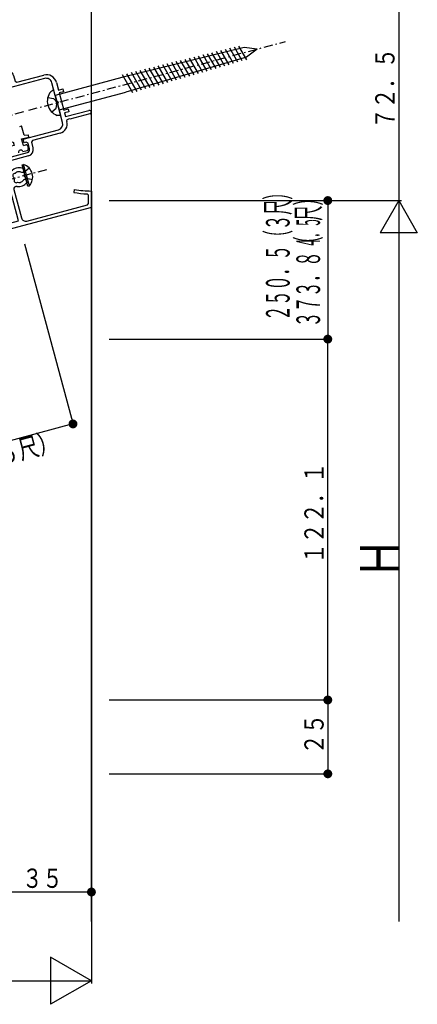
# Model space of a CAD drawing. Extents: x 0 to 1386, y 0 to 2245.
# Drawn here: x 492 to 627, y 549 to 882 of the extents above; entities that cross this region are included whole.
import ezdxf

# ---------------------------------------------------------------- set-up
doc = ezdxf.new("R2010")
doc.units = 0
doc.linetypes.add('HASENP', pattern=[3.5, 2.5, -1])
doc.linetypes.add('ITTENSAP', pattern=[5.5, 3, -1, 0.5, -1])
for name, color, linetype in [('YKK_11', 7, 'CONTINUOUS'), ('YKK_12', 2, 'CONTINUOUS'), ('YKK_13', 4, 'CONTINUOUS'), ('YKK_D', 6, 'CONTINUOUS')]:
    doc.layers.add(name, color=color, linetype=linetype)
doc.styles.get("Standard").update_dxf_attribs({"font": 'txt', "bigfont": 'BIGFONT'})

# ---------------------------------------------------------------- blocks, each defined once
blk = doc.blocks.new('YKKAP-13')
at = {"layer": 'YKK_11'}
for p, q in [((20.46, 44.49), (20.46, 44.99)), ((20.46, 44.99), (21.46, 44.99)), ((21.46, 44.99), (21.46, 42.49)), ((20.96, 44.49), (20.46, 44.49)), ((20.96, 42.31), (20.96, 44.49)), ((3.02, 37.5), (18.74, 41.71)), ((21.73, 41.89), (17.3, 40.7)), ((18.74, 41.71), (18.78, 41.57)), ((19.03, 41.79), (20.96, 42.31)), ((19.07, 41.65), (19.03, 41.79)), ((21.46, 42.49), (23.96, 42.49)), ((23.46, 41.89), (21.73, 41.89)), ((23.46, 41.49), (23.46, 41.89)), ((23.96, 42.49), (23.96, 41.49)), ((16.71, 40.55), (3.99, 37.14)), ((16.92, 40.08), (16.71, 40.55)), ((17.47, 40.34), (16.92, 40.08)), ((17.3, 40.7), (17.47, 40.34)), ((18.78, 41.57), (19.07, 41.65)), ((23.96, 41.49), (23.46, 41.49)), ((0.22, 37.5), (2.83, 38.2)), ((2.5, 37.49), (0.38, 36.92)), ((5.71, 25.54), (2.5, 37.49)), ((2.83, 38.2), (3.02, 37.5)), ((3.46, 36.22), (4.46, 32.52)), ((6.4, 32.04), (6.2, 32.02)), ((6.45, 32.01), (6.4, 32.04)), ((6.88, 31.88), (6.73, 31.9)), ((6.95, 31.9), (6.88, 31.88)), ((7.09, 32.15), (6.95, 31.9)), ((6.98, 32.56), (7.09, 32.15)), ((6.42, 30.24), (6.48, 30.23)), ((6.48, 30.23), (6.66, 30.31)), ((7.06, 30.68), (7.18, 30.77)), ((7.18, 30.77), (7.25, 30.79)), ((7.25, 30.79), (7.49, 30.65)), ((7.49, 30.65), (7.61, 30.23)), ((5.4, 29.01), (5.65, 28.06)), ((5.96, 27.88), (9.43, 28.81)), ((5.65, 28.06), (5.96, 27.88)), ((6.02, 27.28), (5.84, 26.97)), ((5.84, 26.97), (5.99, 26.39)), ((9.59, 28.23), (6.02, 27.28)), ((16.04, 27.53), (10.1, 25.94)), ((10.46, 26.92), (10.2, 27.88)), ((10.28, 26.61), (10.46, 26.92)), ((10.78, 28.04), (11.04, 27.07)), ((11.04, 27.07), (11.35, 26.89)), ((11.35, 26.89), (15.89, 28.11)), ((18.13, 23.59), (17.27, 26.82)), ((18.03, 26.87), (18.38, 25.57)), ((6.29, 25.69), (5.71, 25.54)), ((5.99, 26.39), (6.3, 26.21)), ((6.48, 24.97), (6.29, 25.69)), ((6.3, 26.21), (6.4, 26.24)), ((6.4, 26.24), (6.7, 26.06)), ((8.41, 25.49), (6.48, 24.97)), ((6.7, 26.06), (6.74, 25.92)), ((6.74, 25.92), (7.05, 25.74)), ((7.05, 25.74), (8.26, 26.07)), ((8.26, 26.07), (8.41, 25.49)), ((9.95, 26.52), (10.28, 26.61)), ((10.1, 25.94), (9.95, 26.52)), ((18.38, 25.57), (19.1, 25.76)), ((19.23, 25.28), (18.51, 25.09)), ((18.51, 25.09), (19.29, 22.19)), ((19.1, 25.76), (19.23, 25.28)), ((18.28, 23.63), (18.13, 23.59)), ((18.21, 23.3), (18.36, 23.34)), ((18.36, 23.34), (18.28, 23.63)), ((19.08, 20.06), (18.21, 23.3)), ((19.29, 22.19), (20.01, 22.38)), ((20.14, 21.9), (19.41, 21.7)), ((19.41, 21.7), (19.58, 21.08)), ((19.58, 21.08), (23.54, 22.14)), ((20.01, 22.38), (20.14, 21.9)), ((20.19, 20.69), (19.74, 20.5)), ((19.74, 20.5), (19.8, 20.26)), ((20.3, 20.65), (20.19, 20.69)), ((23.7, 21.56), (20.3, 20.65)), ((12.43, 17.25), (18.37, 18.84)), ((8.81, 16.27), (10.74, 16.79)), ((10.74, 16.79), (10.9, 16.21)), ((12.59, 16.67), (12.43, 17.25)), ((12.92, 16.76), (12.59, 16.67)), ((13.23, 16.58), (12.92, 16.76)), ((13.99, 17.04), (13.81, 16.73)), ((13.81, 16.73), (14.07, 15.77)), ((18.67, 18.3), (13.99, 17.04)), ((8.42, 15.4), (9, 15.55)), ((11.63, 3.44), (8.42, 15.4)), ((9, 15.55), (8.81, 16.27)), ((9.28, 15.11), (9.1, 14.8)), ((9.37, 15.13), (9.28, 15.11)), ((9.55, 15.44), (9.37, 15.13)), ((9.69, 15.89), (9.51, 15.58)), ((9.51, 15.58), (9.55, 15.44)), ((9.56, 14.04), (13.14, 15)), ((10.9, 16.21), (9.69, 15.89)), ((13.49, 15.61), (13.23, 16.58)), ((9.1, 14.8), (9.26, 14.22)), ((9.26, 14.22), (9.56, 14.04)), ((9.81, 13.49), (9.64, 13.18)), ((13.29, 14.42), (9.81, 13.49)), ((9.64, 13.18), (9.89, 12.23)), ((11.83, 11.76), (11.63, 11.74)), ((11.89, 11.72), (11.83, 11.76)), ((12.53, 11.86), (12.39, 11.62)), ((12.42, 12.28), (12.53, 11.86)), ((11.91, 9.94), (12.09, 10.03)), ((12.32, 11.6), (12.17, 11.62)), ((12.39, 11.62), (12.32, 11.6)), ((12.49, 10.39), (12.62, 10.49)), ((12.62, 10.49), (12.68, 10.51)), ((12.68, 10.51), (12.93, 10.36)), ((12.93, 10.36), (13.04, 9.95)), ((10.83, 8.72), (12.12, 3.94)), ((11.85, 9.95), (11.91, 9.94)), ((21.01, 8.25), (21.09, 8.74)), ((23.96, 8.49), (23.96, 5.71)), ((23.46, 7.76), (23.22, 8.01)), ((23.46, 6.39), (23.46, 7.76)), ((23.96, 5.71), (2.71, 0.02)), ((13.03, 3.4), (23.27, 6.15)), ((23.27, 6.15), (23.46, 6.39)), ((2.45, 0.98), (11.63, 3.44))]:
    blk.add_line(p, q, dxfattribs=at)
for centre, radius, start, end in [((0.3, 37.21), 0.3, 105.0001, 285.0001), ((4.19, 36.42), 0.75, 105, 195), ((4.89, 32.63), 0.45, 195, 312.6077), ((6.28, 31.13), 1.6, 63.9855, 132.6077), ((5.57, 31.38), 0.375, 80.9527, 239.0472), ((6.28, 31.13), 0.9, 95.0395, 135.8532), ((6.28, 31.13), 0.9, 59.7927, 78.7398), ((6.28, 31.13), 0.9, 184.1467, 205.8532), ((5.8, 30.55), 0.375, 150.9527, 309.0474), ((6.28, 31.13), 1.6, 257.3923, 326.0144), ((6.28, 31.13), 0.9, 254.1469, 278.74), ((6.28, 31.13), 0.9, 295.0405, 330.2069), ((5.83, 29.13), 0.45, 77.3923, 195), ((9.72, 27.75), 1.1, 15, 105), ((9.72, 27.75), 0.5, 15, 105), ((16.34, 26.42), 1.75, 15, 105), ((16.3, 26.56), 1, 15, 105), ((23.62, 21.85), 0.3, 284.9998, 105.0011), ((18.11, 19.8), 1, 285, 15), ((18.26, 19.84), 1.6, 285, 15), ((13.01, 15.48), 0.5, 285, 15), ((13.01, 15.48), 1.1, 285, 15), ((10.33, 12.35), 0.45, 195, 312.6077), ((11.71, 10.84), 1.6, 63.9855, 132.6077), ((11.71, 10.84), 0.9, 95.0404, 135.8532), ((11.71, 10.84), 0.9, 59.7931, 78.7399), ((11.01, 11.1), 0.375, 80.9527, 239.0472), ((11.71, 10.84), 0.9, 184.1467, 205.8532), ((11.23, 10.27), 0.375, 150.9527, 309.0474), ((11.71, 10.84), 0.9, 295.0397, 330.2073), ((11.27, 8.84), 0.45, 77.3923, 195), ((11.71, 10.84), 1.6, 257.3923, 326.0146), ((11.71, 10.84), 0.9, 254.1469, 278.74), ((23.96, 24.99), 16.5, 260, 270), ((23.96, 24.99), 17, 260, 267.5081), ((12.84, 4.13), 0.75, 195, 285), ((2.58, 0.5), 0.5, 105, 285)]:
    blk.add_arc(centre, radius, start, end, dxfattribs=at)
blk = doc.blocks.new('YKKAP-15')
at = {"layer": 'YKK_11', "color": 253}
for s, width, p in [('２５０．５（３尺）', 0.46875, (4, -9.94)), ('尺）', 0.46875, (9.15, 6.99)), ('４．５', 0.3125, (9.15, 2.43)), ('３７３．８（', 0.46875, (9.15, -11.01))]:
    blk.add_text(s, height=4, rotation=90, dxfattribs=dict(at, width=width)).set_placement(p)

msp = doc.modelspace()

# ---------------------------------------------------------------- linework, layer by layer
at = {"layer": 'YKK_12'}
for p, q in [((516.3, 576.72), (516.3, 946.97)), ((516.3, 820.74), (516.3, 576.72))]:
    msp.add_line(p, q, dxfattribs=at)
at = {"layer": 'YKK_12', "linetype": 'ITTENSAP'}
msp.add_line((60.18, 734.76), (494, 851), dxfattribs=at)
at = {"layer": 'YKK_13', "linetype": 'ITTENSAP'}
for p, q in [((495.07, 851.29), (582, 874.58)), ((501.52, 855.66), (503.43, 855.29)), ((503.43, 855.29), (504.74, 853.88)), ((504.31, 852), (504.74, 853.88)), ((502.84, 850.73), (504.31, 852)), ((501.08, 831.16), (479.35, 825.33))]:
    msp.add_line(p, q, dxfattribs=at)
at = {"layer": 'YKK_13'}
for p, q in [((567.94, 872.57), (526.6, 862.38)), ((556.99, 864.98), (554.07, 870.03)), ((558.47, 865.41), (555.59, 870.4)), ((559.95, 865.84), (557.1, 870.77)), ((561.44, 866.27), (558.62, 871.15)), ((562.92, 866.7), (560.14, 871.52)), ((564.41, 867.13), (561.65, 871.9)), ((565.89, 867.56), (563.17, 872.27)), ((567.37, 867.98), (564.68, 872.64)), ((568.86, 868.41), (566.2, 873.02)), ((572.34, 871.99), (567.94, 872.57)), ((572.34, 871.99), (568.82, 869.29)), ((568.82, 869.29), (527.92, 857.45)), ((543.63, 861.11), (540.43, 866.66)), ((545.11, 861.54), (541.94, 867.03)), ((546.6, 861.97), (543.46, 867.41)), ((548.08, 862.4), (544.97, 867.78)), ((549.57, 862.83), (546.49, 868.16)), ((551.05, 863.26), (548.01, 868.53)), ((552.53, 863.69), (549.52, 868.9)), ((554.02, 864.12), (551.04, 869.28)), ((555.5, 864.55), (552.55, 869.65)), ((530.27, 857.25), (526.78, 863.29)), ((531.76, 857.67), (528.3, 863.67)), ((533.24, 858.1), (529.81, 864.04)), ((534.73, 858.53), (531.33, 864.42)), ((536.21, 858.96), (532.84, 864.79)), ((537.69, 859.39), (534.36, 865.16)), ((539.18, 859.82), (535.88, 865.54)), ((540.66, 860.25), (537.39, 865.91)), ((542.15, 860.68), (538.91, 866.29)), ((526.6, 862.38), (504.07, 856.34)), ((503.57, 858.18), (502.51, 857.57)), ((504.07, 856.34), (503.57, 858.18)), ((505.39, 851.41), (527.92, 857.45)), ((504.07, 856.34), (505.39, 851.41)), ((505.39, 851.41), (505.88, 849.56)), ((505.88, 849.56), (504.65, 849.56)), ((492.02, 845.81), (492.66, 845.98)), ((493.49, 842.89), (492.66, 845.98)), ((492.68, 841.64), (494.52, 842.13)), ((493.28, 839.42), (492.68, 841.64)), ((493.49, 842.89), (494.92, 842.96)), ((495.1, 842.29), (494.92, 842.96)), ((493.07, 837.29), (494.57, 837.69)), ((493.28, 839.42), (494.05, 839.63)), ((494.66, 839.27), (494.92, 838.31)), ((492.87, 832.84), (493.36, 832.97)), ((494.81, 825.59), (492.87, 832.84)), ((494.35, 827.28), (493.32, 831.15)), ((495.3, 825.72), (493.36, 832.97)), ((494.81, 825.59), (495.3, 825.72))]:
    msp.add_line(p, q, dxfattribs=at)
at = {"layer": 'YKK_13', "linetype": 'HASENP'}
for p, q in [((493.69, 830.36), (493.4, 829.1)), ((495.25, 831.72), (493.69, 830.36)), ((494.28, 828.15), (493.4, 829.1)), ((496.31, 827.76), (494.28, 828.15))]:
    msp.add_line(p, q, dxfattribs=at)
at = {"layer": 'YKK_13'}
for centre, radius, start, end in [((506.45, 854.34), 5.1, 140.6468, 249.3532), ((494.81, 842.21), 0.3, 195, 15), ((492.35, 837.1), 0.75, 15, 195), ((494.18, 839.14), 0.5, 15, 105), ((494.44, 838.18), 0.5, 285, 15), ((491.88, 828.69), 4.53, 319.0667, 70.9333)]:
    msp.add_arc(centre, radius, start, end, dxfattribs=at)
at = {"layer": 'YKK_D'}
for p, q in [((620.3, 893.21), (620.3, 820.74)), ((522.3, 820.74), (621.3, 820.74)), ((596.3, 820.74), (596.3, 773.85)), ((620.3, 820.74), (614, 809.83)), ((620.3, 820.74), (620.3, 576.72)), ((620.3, 820.74), (626.6, 809.83)), ((626.6, 809.83), (614, 809.83)), ((493.7, 806.14), (510.3, 744.19)), ((522.3, 773.85), (597.3, 773.85)), ((522.3, 773.85), (597.3, 773.85)), ((596.3, 651.72), (596.3, 773.85)), ((510.05, 745.15), (430.84, 723.93)), ((522.3, 651.72), (597.3, 651.72)), ((522.3, 651.72), (597.3, 651.72)), ((596.3, 651.72), (596.3, 626.72)), ((522.3, 626.72), (597.3, 626.72)), ((516.3, 586.72), (481.3, 586.72)), ((516.3, 576.72), (516.3, 555.72)), ((516.3, 556.72), (502.44, 564.72)), ((502.44, 564.72), (502.44, 548.72)), ((271.3, 556.72), (516.3, 556.72)), ((516.3, 556.72), (502.44, 548.72))]:
    msp.add_line(p, q, dxfattribs=at)
at = {"layer": 'YKK_D', "const_width": 1.5}
for points in [[(597.05, 820.74, 1), (595.55, 820.74, 1)], [(597.05, 773.85, 1), (595.55, 773.85, 1)], [(597.05, 773.85, 1), (595.55, 773.85, 1)], [(510.8, 745.15, 1), (509.3, 745.15, 1)], [(597.05, 651.72, 1), (595.55, 651.72, 1)], [(597.05, 651.72, 1), (595.55, 651.72, 1)], [(597.05, 626.72, 1), (595.55, 626.72, 1)], [(517.05, 586.72, 1), (515.55, 586.72, 1)]]:
    msp.add_lwpolyline(points, format="xyb", close=True, dxfattribs=at)

# ---------------------------------------------------------------- block references
at = {"layer": 'YKK_11', "xscale": 2, "yscale": 2, "zscale": 2}
for name, p in [('YKKAP-13', (468.38, 806.99)), ('YKKAP-15', (575.39, 799.95))]:
    msp.add_blockref(name, p, dxfattribs=at)

# ---------------------------------------------------------------- texts
at = {"layer": 'YKK_D', "color": 6, "width": 0.766871}
for s, height, rotation, p in [('７２．５', 6.52, 90, (618.9, 845.08)), ('７４０（４．５尺）', 6.52, 15, (446.33, 720.63)), ('１２２．１', 6.52, 90, (594.9, 697.89)), ('Ｈ', 13.04, 90, (620.3, 692.84)), ('２５', 6.52, 90, (594.9, 633.33))]:
    msp.add_text(s, height=height, rotation=rotation, dxfattribs=at).set_placement(p)
msp.add_text('３５', height=6.52, dxfattribs=at).set_placement((492.91, 588.12))

doc.saveas('drawing.dxf')
